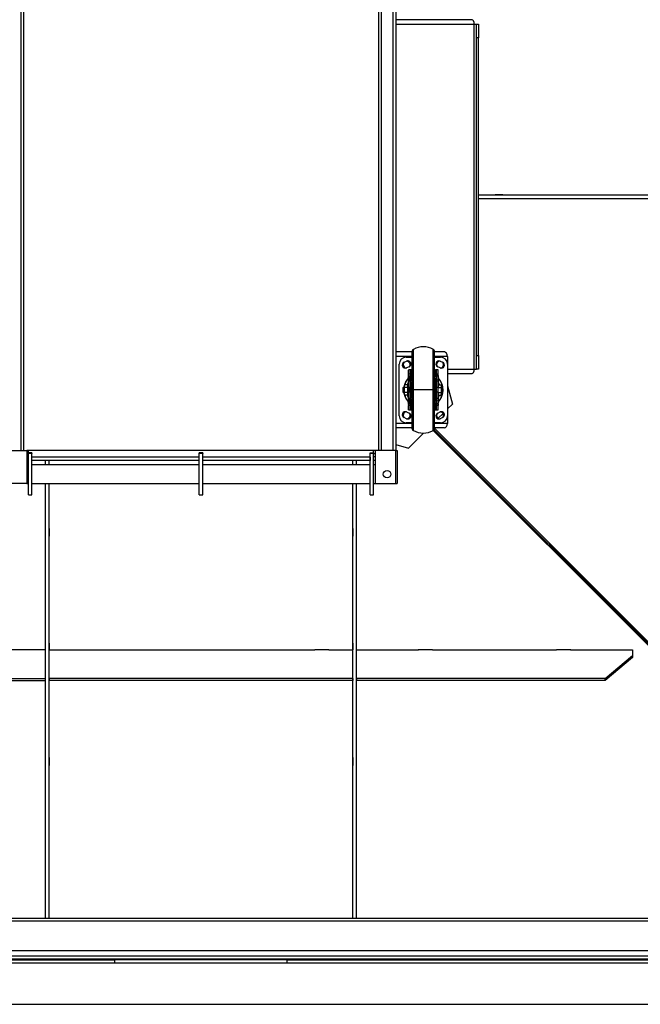
# Model space of a CAD drawing. Units: millimetres. Extents: x -4283 to 7630, y -5446 to 9788.
# Drawn here: x -504 to 394, y 3285 to 4711 of the extents above; entities that cross this region are included whole.
import ezdxf

# ---------------------------------------------------------------- set-up
doc = ezdxf.new("R2010")
doc.units = ezdxf.units.MM

msp = doc.modelspace()

# ---------------------------------------------------------------- linework, layer by layer
at = {"color": 7, "linetype": 'Continuous', "lineweight": 25}
for p, q in [((-502.7, 4811.5), (-502.7, 4087.5)), ((-498.7, 4811.5), (-498.7, 4087.5)), ((15.3, 4811.5), (15.3, 4087.5)), ((19.3, 4811.5), (19.3, 4087.5)), ((36.3, 4811.5), (36.3, 4087.5)), ((40.3, 4811.5), (40.3, 4087.5)), ((150.8, 4711.5), (40.3, 4711.5)), ((40.3, 4705.1), (153.9, 4705.1)), ((153.9, 4205.1), (153.9, 4705.1)), ((153.9, 4705.1), (157.3, 4705.1)), ((157.3, 4705.1), (160.3, 4705.1)), ((157.3, 4685.1), (157.3, 4705.1)), ((160.3, 4705.1), (160.3, 4685.1)), ((160.3, 4685.1), (157.3, 4685.1)), ((157.3, 4225.1), (157.3, 4685.1)), ((160.3, 4225.1), (160.3, 4685.1)), ((160.3, 4457.6), (806.1, 4457.6)), ((160.3, 4452.6), (806.1, 4452.6)), ((184.1, 4457.9), (184.1, 4457.6)), ((195.5, 4457.9), (184.1, 4457.9)), ((184.1, 4452.6), (184.1, 4452.3)), ((184.1, 4452.3), (195.5, 4452.3)), ((193, 4457.9), (193, 4457.6)), ((193, 4452.6), (193, 4452.3)), ((195.5, 4457.6), (195.5, 4457.9)), ((195.5, 4452.3), (195.5, 4452.6)), ((64.3, 4230.1), (40.3, 4230.1)), ((64.3, 4223.7), (40.3, 4223.7)), ((55.3, 4222.6), (64.3, 4222.6)), ((64.3, 4175.1), (64.3, 4231.3)), ((65.9, 4175.1), (65.9, 4233.9)), ((94.7, 4175.1), (94.7, 4233.9)), ((96.3, 4175.1), (96.3, 4231.3)), ((110.7, 4230.1), (96.3, 4230.1)), ((115.3, 4223.7), (96.3, 4223.7)), ((96.3, 4222.6), (105.3, 4222.6)), ((115.3, 4223.7), (115.3, 4212.6)), ((157.3, 4225.1), (160.3, 4225.1)), ((157.3, 4205.1), (157.3, 4225.1)), ((160.3, 4225.1), (160.3, 4205.1)), ((45.3, 4137.6), (45.3, 4212.6)), ((52.5, 4215.2), (56, 4216.7)), ((59.6, 4208.5), (56.1, 4207)), ((104.5, 4207), (101, 4208.5)), ((104.6, 4216.7), (108.1, 4215.2)), ((115.3, 4212.6), (115.3, 4137.6)), ((58.8, 4204), (59.1, 4204.1)), ((58.8, 4197.8), (58.8, 4204)), ((58.8, 4196.1), (58.8, 4197.8)), ((61.3, 4197.8), (58.8, 4197.8)), ((58.8, 4195.4), (58.8, 4195.4)), ((58.8, 4195.4), (58.8, 4195)), ((58.8, 4195.4), (58.8, 4194.3)), ((61.3, 4195), (58.8, 4195)), ((58.8, 4187.7), (58.8, 4195)), ((58.8, 4194.3), (58.8, 4194.1)), ((62.8, 4204.1), (59.1, 4204.1)), ((61.3, 4197.8), (61.3, 4204)), ((61.3, 4201.1), (62.8, 4201.1)), ((61.3, 4197.8), (61.3, 4195)), ((61.3, 4196.5), (62.8, 4196.5)), ((61.3, 4196.1), (62.8, 4196.1)), ((61.3, 4187.7), (61.3, 4195)), ((62.8, 4204.1), (62.8, 4201.1)), ((62.8, 4204.1), (64.3, 4204.1)), ((62.8, 4201.1), (62.8, 4198.6)), ((62.8, 4201.1), (64.3, 4201.1)), ((62.8, 4198.6), (62.8, 4197.6)), ((62.8, 4198.6), (64.3, 4198.6)), ((62.8, 4197.6), (62.8, 4196.5)), ((62.8, 4197.6), (64.3, 4197.6)), ((62.8, 4196.5), (62.8, 4196.1)), ((62.8, 4196.5), (64.3, 4196.5)), ((96.3, 4204.1), (97.8, 4204.1)), ((96.3, 4201.1), (97.8, 4201.1)), ((96.3, 4198.6), (97.8, 4198.6)), ((96.3, 4197.6), (97.8, 4197.6)), ((96.3, 4196.5), (97.8, 4196.5)), ((101.5, 4204.1), (97.8, 4204.1)), ((97.8, 4201.1), (97.8, 4204.1)), ((99.3, 4201.1), (97.8, 4201.1)), ((97.8, 4198.6), (97.8, 4201.1)), ((97.8, 4197.6), (97.8, 4198.6)), ((97.8, 4196.5), (97.8, 4197.6)), ((99.3, 4196.5), (97.8, 4196.5)), ((97.8, 4196.1), (97.8, 4196.5)), ((99.3, 4196.1), (97.8, 4196.1)), ((99.3, 4197.8), (99.3, 4204)), ((101.8, 4197.8), (99.3, 4197.8)), ((99.3, 4197.8), (99.3, 4195)), ((101.8, 4195), (99.3, 4195)), ((99.3, 4187.7), (99.3, 4195)), ((101.8, 4204), (101.5, 4204.1)), ((101.8, 4197.8), (101.8, 4204)), ((101.8, 4196.1), (101.8, 4197.8)), ((101.8, 4195.4), (101.8, 4195.4)), ((101.8, 4195.4), (101.8, 4195)), ((101.8, 4187.7), (101.8, 4195)), ((115.3, 4205.1), (153.9, 4205.1)), ((115.3, 4198.7), (150.8, 4198.7)), ((153.9, 4205.1), (157.3, 4205.1)), ((160.3, 4205.1), (157.3, 4205.1)), ((53.4, 4182.6), (52.8, 4181.6)), ((52.8, 4180.7), (52.8, 4181.6)), ((52.8, 4175.1), (52.8, 4180.7)), ((57.2, 4182.6), (53.4, 4182.6)), ((57.8, 4181.6), (57.2, 4182.6)), ((57.8, 4181.6), (57.8, 4180.7)), ((58.5, 4181.2), (57.8, 4181.2)), ((58.3, 4181.2), (57.8, 4181.2)), ((57.8, 4175.1), (57.8, 4180.7)), ((58.5, 4186.5), (58.5, 4181.2)), ((61.3, 4187.7), (58.8, 4187.7)), ((58.8, 4187.7), (58.8, 4178.5)), ((61.3, 4187.7), (61.3, 4178.5)), ((61.6, 4185.8), (61.6, 4175.1)), ((62.3, 4183.7), (62.3, 4175.1)), ((62.5, 4180.1), (62.3, 4180.1)), ((64.3, 4182.6), (62.5, 4182.6)), ((62.5, 4182.6), (62.5, 4175.1)), ((98, 4182.6), (96.3, 4182.6)), ((98, 4182.6), (98, 4175.1)), ((98.3, 4180.1), (98, 4180.1)), ((98.3, 4183.7), (98.3, 4175.1)), ((99, 4175.1), (99, 4185.8)), ((101.8, 4187.7), (99.3, 4187.7)), ((99.3, 4187.7), (99.3, 4178.5)), ((101.8, 4187.7), (101.8, 4178.5)), ((101.8, 4182.6), (105.7, 4182.6)), ((102.1, 4182.6), (102.1, 4186.5)), ((104.7, 4188.8), (103.8, 4190.1)), ((106.3, 4181.6), (105.7, 4182.6)), ((106.3, 4181.6), (106.3, 4180.7)), ((106.3, 4180.7), (106.3, 4175.1)), ((115.3, 4181), (122.4, 4154.7)), ((51.4, 4179.1), (50.8, 4178.5)), ((50.8, 4175.1), (50.8, 4178.5)), ((50.8, 4175.1), (51.4, 4175.1)), ((50.8, 4171.7), (50.8, 4175.1)), ((50.8, 4171.7), (51.4, 4171.1)), ((52.8, 4179.1), (51.4, 4179.1)), ((51.4, 4175.1), (51.4, 4179.1)), ((51.4, 4171.1), (51.4, 4175.1)), ((52.8, 4175.1), (51.4, 4175.1)), ((51.4, 4171.1), (52.8, 4171.1)), ((52.8, 4169.5), (52.8, 4175.1)), ((52.8, 4168.6), (52.8, 4169.5)), ((52.8, 4168.6), (53.4, 4167.6)), ((57.2, 4178.8), (53.4, 4178.8)), ((57.2, 4171.3), (53.4, 4171.3)), ((57.2, 4167.6), (53.4, 4167.6)), ((57.2, 4167.6), (57.8, 4168.6)), ((57.8, 4169.5), (57.8, 4175.1)), ((57.8, 4169.5), (57.8, 4168.6)), ((57.8, 4169), (58.8, 4169)), ((58.5, 4169), (58.5, 4163.7)), ((61.3, 4178.5), (58.8, 4178.5)), ((58.8, 4178.5), (58.8, 4171.7)), ((61.3, 4171.7), (58.8, 4171.7)), ((58.8, 4171.7), (58.8, 4162.5)), ((61.3, 4171.7), (61.3, 4178.5)), ((61.3, 4175.1), (61.6, 4175.1)), ((61.3, 4171.7), (61.3, 4162.5)), ((62.3, 4175.1), (61.6, 4175.1)), ((61.6, 4175.1), (61.6, 4164.4)), ((62.3, 4175.1), (62.3, 4166.5)), ((62.5, 4175.1), (62.3, 4175.1)), ((62.3, 4170.1), (62.5, 4170.1)), ((62.5, 4167.6), (62.5, 4175.1)), ((64.3, 4175.1), (62.5, 4175.1)), ((62.5, 4167.6), (64.3, 4167.6)), ((64.3, 4118.9), (64.3, 4175.1)), ((64.3, 4175.1), (65.9, 4175.1)), ((94.7, 4175.1), (65.9, 4175.1)), ((65.9, 4116.3), (65.9, 4175.1)), ((94.7, 4175.1), (96.3, 4175.1)), ((94.7, 4116.3), (94.7, 4175.1)), ((96.3, 4118.9), (96.3, 4175.1)), ((98, 4175.1), (96.3, 4175.1)), ((96.3, 4167.6), (98, 4167.6)), ((98, 4167.6), (98, 4175.1)), ((98.3, 4175.1), (98, 4175.1)), ((98, 4170.1), (98.3, 4170.1)), ((99, 4175.1), (98.3, 4175.1)), ((98.3, 4175.1), (98.3, 4166.5)), ((99.3, 4175.1), (99, 4175.1)), ((99, 4164.4), (99, 4175.1)), ((101.8, 4178.5), (99.3, 4178.5)), ((99.3, 4171.7), (99.3, 4178.5)), ((101.8, 4171.7), (99.3, 4171.7)), ((99.3, 4171.7), (99.3, 4162.5)), ((101.8, 4178.8), (105.7, 4178.8)), ((101.8, 4171.7), (101.8, 4178.5)), ((101.8, 4171.7), (101.8, 4162.5)), ((101.8, 4171.3), (105.7, 4171.3)), ((101.8, 4167.6), (105.7, 4167.6)), ((102.1, 4163.7), (102.1, 4167.6)), ((105.7, 4167.6), (106.3, 4168.6)), ((107.2, 4177.8), (106.3, 4179)), ((106.3, 4175.1), (106.3, 4169.5)), ((106.3, 4171.2), (107.2, 4172.4)), ((106.3, 4169.5), (106.3, 4168.6)), ((55.9, 4161.4), (56.8, 4160.1)), ((61.3, 4162.5), (58.8, 4162.5)), ((58.8, 4155.2), (58.8, 4162.5)), ((61.3, 4155.2), (58.8, 4155.2)), ((58.8, 4154.8), (58.8, 4155.2)), ((58.8, 4154.8), (58.8, 4154.8)), ((58.8, 4154.1), (58.8, 4152.4)), ((61.3, 4152.4), (58.8, 4152.4)), ((58.8, 4146.2), (58.8, 4152.4)), ((61.3, 4155.2), (61.3, 4162.5)), ((61.3, 4155.2), (61.3, 4152.4)), ((61.3, 4154.1), (62.8, 4154.1)), ((61.3, 4153.7), (62.8, 4153.7)), ((61.3, 4146.2), (61.3, 4152.4)), ((62.8, 4154.1), (62.8, 4153.7)), ((62.8, 4153.7), (62.8, 4152.6)), ((62.8, 4153.7), (64.3, 4153.7)), ((62.8, 4152.6), (62.8, 4151.6)), ((62.8, 4152.6), (64.3, 4152.6)), ((62.8, 4151.6), (62.8, 4149.1)), ((62.8, 4151.6), (64.3, 4151.6)), ((96.3, 4153.7), (97.8, 4153.7)), ((96.3, 4152.6), (97.8, 4152.6)), ((96.3, 4151.6), (97.8, 4151.6)), ((99.3, 4154.1), (97.8, 4154.1)), ((97.8, 4153.7), (97.8, 4154.1)), ((97.8, 4152.6), (97.8, 4153.7)), ((99.3, 4153.7), (97.8, 4153.7)), ((97.8, 4151.6), (97.8, 4152.6)), ((97.8, 4149.1), (97.8, 4151.6)), ((101.8, 4162.5), (99.3, 4162.5)), ((99.3, 4155.2), (99.3, 4162.5)), ((101.8, 4155.2), (99.3, 4155.2)), ((99.3, 4155.2), (99.3, 4152.4)), ((101.8, 4152.4), (99.3, 4152.4)), ((99.3, 4146.2), (99.3, 4152.4)), ((101.8, 4155.2), (101.8, 4162.5)), ((101.8, 4155.9), (101.8, 4156.1)), ((101.8, 4154.8), (101.8, 4155.9)), ((101.8, 4154.8), (101.8, 4155.2)), ((101.8, 4154.8), (101.8, 4154.8)), ((101.8, 4154.1), (101.8, 4152.4)), ((101.8, 4146.2), (101.8, 4152.4)), ((115.3, 4147.6), (122.4, 4154.7)), ((56.1, 4143.2), (59.6, 4141.7)), ((58.8, 4146.2), (59.1, 4146.1)), ((59.1, 4146.1), (62.8, 4146.1)), ((61.3, 4149.1), (62.8, 4149.1)), ((62.8, 4149.1), (62.8, 4146.1)), ((62.8, 4149.1), (64.3, 4149.1)), ((62.8, 4146.1), (64.3, 4146.1)), ((96.3, 4149.1), (97.8, 4149.1)), ((96.3, 4146.1), (97.8, 4146.1)), ((97.8, 4146.1), (97.8, 4149.1)), ((99.3, 4149.1), (97.8, 4149.1)), ((97.8, 4146.1), (101.5, 4146.1)), ((101, 4141.7), (104.5, 4143.2)), ((101.8, 4146.2), (101.5, 4146.1)), ((101.8, 4134.1), (108.8, 4141)), ((115.3, 4137.6), (115.3, 4126.5)), ((64.3, 4126.5), (40.3, 4126.5)), ((56, 4133.5), (52.5, 4135)), ((64.3, 4127.6), (55.3, 4127.6)), ((105.3, 4127.6), (96.3, 4127.6)), ((115.3, 4126.5), (96.3, 4126.5)), ((108.1, 4135), (104.6, 4133.5)), ((64.3, 4120.1), (40.3, 4120.1)), ((58.7, 4091), (80.3, 4112.6)), ((742, 3468.8), (94.6, 4116.2)), ((805.8, 3407.6), (95.9, 4117.5)), ((110.7, 4120.1), (96.3, 4120.1)), ((744.5, 3471.3), (96.3, 4119.6)), ((40.3, 4096), (58.7, 4091)), ((-523.7, 4087.5), (-493.7, 4087.5)), ((-493.7, 4087.5), (-493.7, 4039.5)), ((10.3, 4087.5), (-493.7, 4087.5)), ((-491.7, 4083.1), (-493.7, 4083.1)), ((-491.7, 4084.1), (-491.7, 4087.5)), ((-491.7, 4084.1), (-491.7, 4083.1)), ((-486.5, 4084.1), (-491.7, 4084.1)), ((-486.7, 4083.1), (-491.7, 4083.1)), ((-491.7, 4023.1), (-491.7, 4083.1)), ((-486.7, 4084.1), (-486.7, 4083.1)), ((-486.7, 4023.1), (-486.7, 4083.1)), ((-486.5, 4077.5), (-486.5, 4084.1)), ((-239, 4084.1), (-244.4, 4084.1)), ((-244.4, 4077.5), (-244.4, 4084.1)), ((-244.2, 4084.1), (-244.2, 4083.1)), ((-239.2, 4083.1), (-244.2, 4083.1)), ((-244.2, 4023.1), (-244.2, 4083.1)), ((-239.2, 4084.1), (-239.2, 4083.1)), ((-239.2, 4023.1), (-239.2, 4083.1)), ((-239, 4077.5), (-239, 4084.1)), ((3.1, 4084.1), (8.3, 4084.1)), ((3.1, 4077.5), (3.1, 4084.1)), ((3.3, 4084.1), (3.3, 4083.1)), ((8.3, 4083.1), (3.3, 4083.1)), ((3.3, 4023.1), (3.3, 4083.1)), ((8.3, 4084.1), (8.3, 4087.5)), ((8.3, 4084.1), (8.3, 4083.1)), ((8.3, 4023.1), (8.3, 4083.1)), ((8.3, 4083.1), (10.3, 4083.1)), ((10.3, 4087.5), (10.3, 4039.5)), ((40.3, 4087.5), (10.3, 4087.5)), ((40.3, 4039.5), (40.3, 4087.5)), ((40.3, 4087.5), (42.3, 4087.5)), ((42.3, 4087.5), (42.3, 4039.5)), ((-493.7, 4078.1), (-491.7, 4078.1)), ((-493.7, 4073.1), (-491.7, 4073.1)), ((-491.7, 4066.5), (-493.7, 4066.5)), ((-244.2, 4066.5), (-486.7, 4066.5)), ((-244.4, 4077.5), (-486.5, 4077.5)), ((-486.5, 4073.1), (-486.5, 4077.5)), ((-244.4, 4073.1), (-486.5, 4073.1)), ((-466.7, 4066.5), (-466.7, 4073.1)), ((-461.7, 4066.5), (-461.7, 4073.1)), ((-244.4, 4073.1), (-244.4, 4077.5)), ((3.3, 4066.5), (-239.2, 4066.5)), ((3.1, 4077.5), (-239, 4077.5)), ((-239, 4073.1), (-239, 4077.5)), ((3.1, 4073.1), (-239, 4073.1)), ((-21.7, 4066.5), (-21.7, 4073.1)), ((-16.7, 4066.5), (-16.7, 4073.1)), ((3.1, 4077.5), (3.1, 4073.1)), ((10.3, 4078.1), (8.3, 4078.1)), ((10.3, 4073.1), (8.3, 4073.1)), ((10.3, 4066.5), (8.3, 4066.5)), ((-493.7, 4039.5), (-523.7, 4039.5)), ((-493.7, 4039.6), (-491.7, 4039.6)), ((-486.7, 4039.6), (-244.2, 4039.6)), ((-466.7, 3410.1), (-466.7, 4039.6)), ((-461.7, 3410.1), (-461.7, 4039.6)), ((-239.2, 4039.6), (3.3, 4039.6)), ((-21.7, 3410.1), (-21.7, 4039.6)), ((-16.7, 3410.1), (-16.7, 4039.6)), ((8.3, 4039.6), (10.3, 4039.6)), ((10.3, 4039.5), (40.3, 4039.5)), ((40.3, 4039.5), (42.3, 4039.5)), ((-491.7, 4023.1), (-486.7, 4023.1)), ((-244.2, 4023.1), (-239.2, 4023.1)), ((3.3, 4023.1), (8.3, 4023.1)), ((-467, 3974.5), (-466.7, 3974.5)), ((-467, 3963.1), (-467, 3974.5)), ((-466.7, 3965.6), (-467, 3965.6)), ((-461.7, 3974.5), (-461.4, 3974.5)), ((-461.4, 3965.6), (-461.7, 3965.6)), ((-461.4, 3974.5), (-461.4, 3963.1)), ((-21.7, 3974.5), (-22, 3974.5)), ((-22, 3974.5), (-22, 3963.1)), ((-22, 3965.6), (-21.7, 3965.6)), ((-16.4, 3974.5), (-16.7, 3974.5)), ((-16.7, 3965.6), (-16.4, 3965.6)), ((-16.4, 3963.1), (-16.4, 3974.5)), ((-466.7, 3963.1), (-467, 3963.1)), ((-461.4, 3963.1), (-461.7, 3963.1)), ((-22, 3963.1), (-21.7, 3963.1)), ((-16.7, 3963.1), (-16.4, 3963.1)), ((-466.7, 3798.6), (-556.7, 3798.6)), ((-467, 3798.6), (-467, 3808.4)), ((-467, 3808.4), (-466.7, 3808.4)), ((-466.7, 3799.5), (-467, 3799.5)), ((-461.7, 3808.4), (-461.4, 3808.4)), ((-461.4, 3799.5), (-461.7, 3799.5)), ((-461.7, 3798.6), (-426.7, 3798.6)), ((-461.4, 3808.4), (-461.4, 3798.6)), ((-427, 3798.7), (-406.4, 3798.7)), ((-427, 3798.6), (-427, 3798.7)), ((-426.7, 3798.6), (-426.7, 3798.7)), ((-406.7, 3798.7), (-406.7, 3798.6)), ((-406.7, 3798.6), (-76.7, 3798.6)), ((-406.4, 3798.7), (-406.4, 3798.6)), ((-56.4, 3798.7), (-77, 3798.7)), ((-77, 3798.7), (-77, 3798.6)), ((-76.7, 3798.6), (-76.7, 3798.7)), ((-56.7, 3798.7), (-56.7, 3798.6)), ((-56.7, 3798.6), (-21.7, 3798.6)), ((-56.4, 3798.6), (-56.4, 3798.7)), ((-21.7, 3808.4), (-22, 3808.4)), ((-22, 3808.4), (-22, 3798.6)), ((-22, 3799.5), (-21.7, 3799.5)), ((-16.4, 3808.4), (-16.7, 3808.4)), ((-16.7, 3799.5), (-16.4, 3799.5)), ((-16.7, 3798.6), (73.3, 3798.6)), ((-16.4, 3798.6), (-16.4, 3808.4)), ((93.6, 3798.7), (73, 3798.7)), ((73, 3798.7), (73, 3798.6)), ((73.3, 3798.6), (73.3, 3798.7)), ((93.3, 3798.7), (93.3, 3798.6)), ((93.3, 3798.6), (273.3, 3798.6)), ((93.6, 3798.6), (93.6, 3798.7)), ((293.6, 3798.7), (273, 3798.7)), ((273, 3798.7), (273, 3798.6)), ((273.3, 3798.6), (273.3, 3798.7)), ((293.3, 3798.7), (293.3, 3798.6)), ((293.3, 3798.6), (383.3, 3798.6)), ((293.6, 3798.6), (293.6, 3798.7)), ((383.3, 3798.6), (383.3, 3790.3)), ((343.3, 3756.9), (383.3, 3790.3)), ((383.3, 3787.5), (343.3, 3754.2)), ((383.3, 3790.3), (383.3, 3787.5)), ((-826.7, 3756.9), (-466.7, 3756.9)), ((-826.7, 3754.2), (-466.7, 3754.2)), ((-466.7, 3754.2), (-466.7, 3756.9)), ((-21.7, 3756.9), (-461.7, 3756.9)), ((-461.7, 3756.9), (-461.7, 3754.2)), ((-21.7, 3754.2), (-461.7, 3754.2)), ((-21.7, 3756.9), (-21.7, 3754.2)), ((343.3, 3756.9), (-16.7, 3756.9)), ((-16.7, 3756.9), (-16.7, 3754.2)), ((343.3, 3754.2), (-16.7, 3754.2)), ((343.3, 3754.2), (343.3, 3756.9)), ((-467, 3631), (-467, 3642.4)), ((-467, 3642.4), (-466.7, 3642.4)), ((-461.7, 3642.4), (-461.4, 3642.4)), ((-461.4, 3642.4), (-461.4, 3631)), ((-21.7, 3642.4), (-22, 3642.4)), ((-22, 3642.4), (-22, 3631)), ((-16.4, 3642.4), (-16.7, 3642.4)), ((-16.4, 3631), (-16.4, 3642.4)), ((-466.7, 3633.5), (-467, 3633.5)), ((-466.7, 3631), (-467, 3631)), ((-461.4, 3633.5), (-461.7, 3633.5)), ((-461.4, 3631), (-461.7, 3631)), ((-22, 3633.5), (-21.7, 3633.5)), ((-22, 3631), (-21.7, 3631)), ((-16.7, 3633.5), (-16.4, 3633.5)), ((-16.7, 3631), (-16.4, 3631)), ((-1135.3, 3410.1), (611.4, 3410.1)), ((-1132.5, 3406.1), (614.2, 3406.1)), ((-1132.5, 3363.1), (614.2, 3363.1)), ((-1096.9, 3355.1), (649.8, 3355.1)), ((-1094.1, 3351.1), (652.6, 3351.1)), ((-1012.9, 3350.1), (-307.7, 3350.1)), ((-366.7, 3349.1), (-1011.7, 3349.1)), ((-1011.7, 3345.1), (-366.7, 3345.1)), ((-366.7, 3350.1), (-366.7, 3345.1)), ((-366.7, 3345.1), (-175.7, 3345.1)), ((-307.7, 3350.1), (-116.7, 3350.1)), ((-175.7, 3345.1), (529.4, 3345.1)), ((-116.7, 3345.1), (-116.7, 3350.1)), ((-116.7, 3350.1), (528.3, 3350.1)), ((528.3, 3349.1), (-116.7, 3349.1)), ((-1136, 3285.1), (610.7, 3285.1))]:
    msp.add_line(p, q, dxfattribs=at)
at = {"color": 7, "linetype": 'Continuous', "lineweight": 25, "flags": 128}
for points in [[(63.9, 4187.6), (64.1, 4188.8), (64.3, 4189.3)], [(64.3, 4185.9), (64.1, 4186.4), (63.9, 4187.6)], [(96.7, 4187.6), (96.5, 4188.8), (96.3, 4189.3)], [(96.3, 4185.9), (96.5, 4186.4), (96.7, 4187.6)], [(64.3, 4164.3), (64.1, 4163.8), (63.9, 4162.6)], [(63.9, 4162.6), (64.1, 4161.4), (64.3, 4160.9)], [(96.3, 4164.3), (96.5, 4163.8), (96.7, 4162.6)], [(96.7, 4162.6), (96.5, 4161.4), (96.3, 4160.9)]]:
    msp.add_lwpolyline(points, dxfattribs=at)
at = {"color": 7, "linetype": 'Continuous', "lineweight": 25}
msp.add_circle((27.8, 4053.1), 5.5, dxfattribs=at)
for centre, radius, start, end in [((80.3, 4207.6), 30, 61.2178, 118.7822), ((55.3, 4212.6), 10, 90, 180), ((67.3, 4231.3), 3, 118.7822, 180), ((93.3, 4231.3), 3, 0, 61.2178), ((105.3, 4212.6), 10, 0, 90), ((54.3, 4211.1), 4.5, 113.1986, 293.1986), ((56, 4211.8), 5, 139.2946, 180), ((56, 4211.8), 5, 180, 267.1026), ((57.8, 4212.6), 4.5, 293.1986, 113.1986), ((56, 4211.8), 5, 319.2946, 87.1026), ((102.8, 4212.6), 4.5, 66.8014, 246.8014), ((104.5, 4211.8), 5, 92.8974, 180), ((104.5, 4211.8), 5, 180, 220.7054), ((106.3, 4211.1), 4.5, 246.8014, 66.8014), ((104.5, 4211.8), 5, 272.8974, 40.7054), ((62.6, 4197.3), 1.34, 81.9505, 168.5782), ((62.6, 4196.3), 1.34, 81.9505, 168.5782), ((48.8, 4196.1), 14, 333.2345, 0), ((98, 4197.3), 1.34, 11.4218, 98.0495), ((98, 4196.3), 1.34, 11.4218, 98.0495), ((111.8, 4196.1), 14, 180, 206.7655), ((81.8, 4195), 20, 357.9076, 1.1557), ((70.9, 4179.6), 17.6, 143.2306, 170.0858), ((73.7, 4190.1), 15.6, 169.953, 193.414), ((62.8, 4186.7), 1.5, 180, 216.8699), ((58.8, 4183.7), 3.5, 0, 36.8699), ((67.8, 4187.6), 5.5, 129.5212, 230.4788), ((92.8, 4187.6), 5.5, 309.5212, 50.4788), ((101.8, 4183.7), 3.5, 143.1301, 180), ((97.8, 4186.7), 1.5, 323.1301, 0), ((86.9, 4190.1), 15.6, 346.586, 10.0472), ((89.4, 4179.4), 17.9, 354.7152, 31.4633), ((70.9, 4170.6), 17.6, 189.926, 211.6107), ((58.8, 4166.5), 3.5, 323.1301, 0), ((67.8, 4162.6), 5.5, 129.5212, 230.4788), ((92.8, 4162.6), 5.5, 309.5212, 50.4788), ((101.8, 4166.5), 3.5, 180, 216.8699), ((89.5, 4170.7), 17.9, 323.4121, 5.3191), ((73.7, 4160), 15.6, 166.586, 190.0472), ((78.8, 4155.2), 20, 177.9076, 181.1557), ((62.8, 4163.5), 1.5, 143.1301, 180), ((48.8, 4154.1), 14, 0, 26.7655), ((62.6, 4153.9), 1.34, 191.4218, 278.0495), ((62.6, 4152.9), 1.34, 191.4218, 278.0495), ((111.8, 4154.1), 14, 153.2345, 180), ((98, 4153.9), 1.34, 261.9505, 348.5782), ((98, 4152.9), 1.34, 261.9505, 348.5782), ((97.8, 4163.5), 1.5, 0, 36.8699), ((86.9, 4160), 15.6, 349.953, 13.414), ((55.3, 4137.6), 10, 180, 270), ((54.3, 4139.1), 4.5, 66.8014, 246.8014), ((56, 4138.3), 5, 92.8974, 180), ((56, 4138.3), 5, 180, 220.7054), ((57.8, 4137.6), 4.5, 246.8014, 66.8014), ((56, 4138.3), 5, 272.8974, 40.7054), ((102.8, 4137.6), 4.5, 113.1986, 293.1986), ((104.5, 4138.3), 5, 139.2946, 180), ((104.5, 4138.3), 5, 180, 267.1026), ((106.3, 4139.1), 4.5, 293.1986, 113.1986), ((104.5, 4138.3), 5, 319.2946, 87.1026), ((105.3, 4137.6), 10, 270, 0), ((67.3, 4118.9), 3, 180, 241.2178), ((80.3, 4142.6), 30, 241.2178, 298.7822), ((93.3, 4118.9), 3, 298.7822, 0)]:
    msp.add_arc(centre, radius, start, end, dxfattribs=at)
for centre, ratio, start_param, end_param in [((150.8, 4705.1), 0.485908, 4.712389, 6.283185), ((110.7, 4223.7), 0.724432, 4.712389, 6.283185), ((150.8, 4205.1), 0.485908, 3.141593, 4.712389), ((110.7, 4126.5), 0.724432, 3.141593, 4.712389)]:
    msp.add_ellipse(centre, major_axis=(0, 6.4), ratio=ratio, start_param=start_param, end_param=end_param, dxfattribs=at)
for points, knots in [([(58.5, 4193.7), (58.4, 4193.5), (58.3, 4192.9), (58, 4192.2), (57.6, 4191.4), (57.2, 4190.7), (56.9, 4190.3), (56.8, 4190.1)], [0, 0, 0, 0, 0.178544, 0.362238, 0.559771, 0.774333, 1, 1, 1, 1]), ([(58.7, 4194.7), (58.7, 4194.5), (58.6, 4194.1), (58.4, 4193.4), (58.3, 4192.9)], [0, 0, 0, 0, 0.303237, 1, 1, 1, 1]), ([(58.8, 4194.1), (58.8, 4193.9), (58.8, 4193.5), (58.8, 4192.4), (58.7, 4190.9), (58.7, 4188.9), (58.6, 4187.3), (58.5, 4186.5)], [0, 0, 0, 0, 0.18829, 0.376601, 0.578296, 0.787082, 1, 1, 1, 1]), ([(58.8, 4195.7), (58.8, 4195.7), (58.8, 4195.7), (58.8, 4195.5), (58.8, 4195.2), (58.7, 4194.8), (58.7, 4194.7)], [0, 0, 0, 0, 0.225917, 0.451863, 0.705402, 1, 1, 1, 1]), ([(58.8, 4195.7), (58.8, 4195.8), (58.8, 4195.9), (58.8, 4196), (58.8, 4196.1)], [0, 0, 0, 0, 0.557267, 1, 1, 1, 1]), ([(58.8, 4195.4), (58.8, 4195.5), (58.8, 4195.6), (58.8, 4195.7), (58.8, 4195.7)], [0, 0, 0, 0, 0.559464, 1, 1, 1, 1]), ([(61.3, 4204), (61.3, 4204), (61.3, 4204), (61.4, 4204), (61.7, 4204.1), (62.1, 4204.1), (62.5, 4204.1), (62.7, 4204.1), (62.8, 4204.1)], [0, 0, 0, 0, 0.135067, 0.270521, 0.500189, 0.729715, 0.864975, 1, 1, 1, 1]), ([(99.3, 4204), (99.3, 4204), (99.3, 4204), (99.1, 4204), (98.9, 4204.1), (98.6, 4204.1), (98.3, 4204.1), (98, 4204.1), (97.8, 4204.1)], [0, 0, 0, 0, 0.155216, 0.290484, 0.500357, 0.630755, 0.757668, 1, 1, 1, 1]), ([(101.8, 4196.1), (101.8, 4196), (101.8, 4195.9), (101.8, 4195.8), (101.8, 4195.7)], [0, 0, 0, 0, 0.562108, 1, 1, 1, 1]), ([(101.8, 4195.7), (101.8, 4195.7), (101.8, 4195.6), (101.8, 4195.5), (101.8, 4195.4)], [0, 0, 0, 0, 0.560249, 1, 1, 1, 1]), ([(102.1, 4193.7), (102, 4194.1), (101.9, 4194.6), (101.8, 4195.2), (101.8, 4195.5), (101.8, 4195.6), (101.8, 4195.6)], [0, 0, 0, 0, 0.345355, 0.630688, 0.869644, 1, 1, 1, 1]), ([(102.1, 4186.5), (102, 4187.5), (101.9, 4189.3), (101.8, 4191.4), (101.8, 4192.9), (101.8, 4193.9), (101.8, 4194), (101.8, 4194)], [0, 0, 0, 0, 0.24133, 0.466501, 0.680723, 0.924687, 1, 1, 1, 1]), ([(102.3, 4192.9), (102.1, 4193.4), (102, 4194.1), (101.9, 4194.5), (101.9, 4194.7)], [0, 0, 0, 0, 0.6965876, 1, 1, 1, 1]), ([(102.7, 4192), (102.6, 4192.1), (102.5, 4192.4), (102.3, 4192.9), (102.1, 4193.5), (102.1, 4193.7)], [0, 0, 0, 0, 0.107525, 0.559514, 1, 1, 1, 1]), ([(56.8, 4190.1), (56.6, 4189.8), (56.1, 4189.2), (55.5, 4188.2), (54.9, 4187.2), (54.4, 4186.3), (54, 4185.4), (53.6, 4184.4), (53.3, 4183.6), (53, 4182.7), (52.8, 4182), (52.6, 4181.3), (52.4, 4180.4), (52.2, 4179.7), (52.1, 4179.1), (52.1, 4179.1)], [0, 0, 0, 0, 0.093699, 0.203487, 0.290287, 0.391601, 0.471597, 0.550169, 0.635396, 0.706101, 0.769863, 0.822425, 0.875556, 0.990308, 1, 1, 1, 1]), ([(52.8, 4180.7), (52.8, 4181.1), (52.9, 4181.7), (53.2, 4182.3), (53.4, 4182.6)], [0, 0, 0, 0, 0.547958, 1, 1, 1, 1]), ([(53.4, 4178.8), (53.2, 4179.2), (52.9, 4179.8), (52.8, 4180.5), (52.8, 4180.7)], [0, 0, 0, 0, 0.57178, 1, 1, 1, 1]), ([(58.5, 4186.5), (58.3, 4186), (58, 4185.1), (57.4, 4183.8), (56.9, 4183), (56.7, 4182.6)], [0, 0, 0, 0, 0.341934, 0.697413, 1, 1, 1, 1]), ([(57.8, 4180.7), (57.8, 4181.1), (57.7, 4181.7), (57.4, 4182.3), (57.2, 4182.6)], [0, 0, 0, 0, 0.547958, 1, 1, 1, 1]), ([(57.2, 4178.8), (57.4, 4179.2), (57.7, 4179.8), (57.8, 4180.5), (57.8, 4180.7)], [0, 0, 0, 0, 0.57178, 1, 1, 1, 1]), ([(59.1, 4181.2), (59, 4181.2), (58.6, 4181.2), (58.1, 4181.2), (57.8, 4181.1)], [0, 0, 0, 0, 0.230852, 1, 1, 1, 1]), ([(103.9, 4182.6), (103.7, 4182.8), (103.3, 4183.5), (102.7, 4184.8), (102.3, 4186), (102.1, 4186.5)], [0, 0, 0, 0, 0.176276, 0.601852, 1, 1, 1, 1]), ([(103.8, 4190.1), (103.6, 4190.3), (103.4, 4190.7), (103, 4191.2), (102.9, 4191.5), (102.9, 4191.5)], [0, 0, 0, 0, 0.4918714, 0.9428933, 1, 1, 1, 1]), ([(103.8, 4160.1), (104.1, 4160.6), (104.8, 4161.5), (105.6, 4162.9), (106.4, 4164.3), (107, 4165.8), (107.5, 4167.1), (107.9, 4168.4), (108.2, 4169.7), (108.5, 4171), (108.7, 4172.4), (108.8, 4173.8), (108.8, 4175.3), (108.7, 4177), (108.5, 4179), (108.2, 4180.5), (107.9, 4181.8), (107.6, 4182.6), (107.4, 4183.3), (107.2, 4183.8), (107.2, 4183.9)], [0, 0, 0, 0, 0.074931, 0.142996, 0.211485, 0.270848, 0.336536, 0.388953, 0.431172, 0.486781, 0.542731, 0.596398, 0.65005, 0.721648, 0.792869, 0.877278, 0.908977, 0.943551, 0.983655, 1, 1, 1, 1]), ([(107.1, 4183.9), (107, 4184.3), (106.6, 4185.6), (105.9, 4186.7), (105.4, 4187.4)], [0, 0, 0, 0, 0.358907, 1, 1, 1, 1]), ([(105.7, 4182.6), (105.9, 4182.2), (106.2, 4181.6), (106.3, 4181), (106.3, 4180.7)], [0, 0, 0, 0, 0.571206, 1, 1, 1, 1]), ([(106.3, 4180.7), (106.3, 4180.4), (106.2, 4179.7), (105.9, 4179.1), (105.7, 4178.8)], [0, 0, 0, 0, 0.546878, 1, 1, 1, 1]), ([(52.1, 4171.1), (52.2, 4170.5), (52.4, 4169.6), (52.7, 4168.4), (53, 4167.6), (53.2, 4166.8), (53.4, 4166.4), (53.4, 4166.3)], [0, 0, 0, 0, 0.378051, 0.539102, 0.714606, 0.918064, 1, 1, 1, 1]), ([(52.8, 4175.1), (52.8, 4175.8), (52.9, 4177.1), (53.2, 4178.3), (53.4, 4178.8)], [0, 0, 0, 0, 0.547958, 1, 1, 1, 1]), ([(53.4, 4171.3), (53.2, 4172), (52.9, 4173.3), (52.8, 4174.5), (52.8, 4175.1)], [0, 0, 0, 0, 0.5717799, 1, 1, 1, 1]), ([(52.8, 4169.5), (52.8, 4169.8), (52.9, 4170.4), (53.2, 4171.1), (53.4, 4171.3)], [0, 0, 0, 0, 0.547958, 1, 1, 1, 1]), ([(53.4, 4167.6), (53.2, 4167.9), (52.9, 4168.6), (52.8, 4169.2), (52.8, 4169.5)], [0, 0, 0, 0, 0.5717799, 1, 1, 1, 1]), ([(53.5, 4166.3), (53.6, 4165.8), (54, 4164.5), (54.7, 4163.4), (55.2, 4162.7)], [0, 0, 0, 0, 0.358963, 1, 1, 1, 1]), ([(56.7, 4167.6), (56.9, 4167.4), (57.3, 4166.6), (57.9, 4165.4), (58.3, 4164.2), (58.5, 4163.7)], [0, 0, 0, 0, 0.176296, 0.601864, 1, 1, 1, 1]), ([(57.8, 4175.1), (57.8, 4175.8), (57.7, 4177.1), (57.4, 4178.3), (57.2, 4178.8)], [0, 0, 0, 0, 0.547958, 1, 1, 1, 1]), ([(57.2, 4171.3), (57.4, 4172), (57.7, 4173.3), (57.8, 4174.5), (57.8, 4175.1)], [0, 0, 0, 0, 0.57178, 1, 1, 1, 1]), ([(57.8, 4169.5), (57.8, 4169.8), (57.7, 4170.4), (57.4, 4171.1), (57.2, 4171.3)], [0, 0, 0, 0, 0.547958, 1, 1, 1, 1]), ([(57.2, 4167.6), (57.4, 4167.9), (57.7, 4168.6), (57.8, 4169.2), (57.8, 4169.5)], [0, 0, 0, 0, 0.57178, 1, 1, 1, 1]), ([(102.1, 4163.7), (102.2, 4164.1), (102.6, 4165.1), (103.2, 4166.4), (103.7, 4167.2), (103.9, 4167.6)], [0, 0, 0, 0, 0.341929, 0.697403, 1, 1, 1, 1]), ([(105.7, 4178.8), (105.9, 4178.1), (106.2, 4176.9), (106.3, 4175.6), (106.3, 4175.1)], [0, 0, 0, 0, 0.571172, 1, 1, 1, 1]), ([(106.3, 4175.1), (106.3, 4174.4), (106.2, 4173.1), (105.9, 4171.9), (105.7, 4171.3)], [0, 0, 0, 0, 0.546935, 1, 1, 1, 1]), ([(105.7, 4171.3), (105.9, 4171), (106.2, 4170.4), (106.3, 4169.7), (106.3, 4169.5)], [0, 0, 0, 0, 0.571206, 1, 1, 1, 1]), ([(106.3, 4169.5), (106.3, 4169.1), (106.2, 4168.5), (105.9, 4167.9), (105.7, 4167.6)], [0, 0, 0, 0, 0.546878, 1, 1, 1, 1]), ([(107.2, 4172.4), (107.4, 4172.6), (107.6, 4172.8), (107.9, 4173.4), (108.1, 4173.9), (108.2, 4174.3), (108.2, 4174.6), (108.2, 4174.9), (108.2, 4175.3), (108.2, 4175.6), (108.1, 4176), (108, 4176.5), (107.8, 4177), (107.5, 4177.5), (107.3, 4177.7), (107.2, 4177.8)], [0, 0, 0, 0, 0.166599, 0.287156, 0.37362, 0.421309, 0.457576, 0.486263, 0.515656, 0.548744, 0.593258, 0.653006, 0.765791, 0.88477, 1, 1, 1, 1]), ([(56.8, 4160.1), (56.9, 4159.9), (57.2, 4159.5), (57.5, 4159), (57.7, 4158.7), (57.7, 4158.6)], [0, 0, 0, 0, 0.4913395, 0.9418737, 1, 1, 1, 1]), ([(57.9, 4158.2), (57.9, 4158.1), (58.1, 4157.8), (58.3, 4157.3), (58.4, 4156.7), (58.5, 4156.4)], [0, 0, 0, 0, 0.105152, 0.558344, 1, 1, 1, 1]), ([(58.3, 4157.3), (58.4, 4156.8), (58.6, 4156.1), (58.7, 4155.7), (58.7, 4155.5)], [0, 0, 0, 0, 0.696585, 1, 1, 1, 1]), ([(58.5, 4163.7), (58.6, 4162.7), (58.7, 4160.9), (58.7, 4158.8), (58.8, 4157.2), (58.8, 4156.3), (58.8, 4156.2), (58.8, 4156.2)], [0, 0, 0, 0, 0.241329, 0.466498, 0.680718, 0.924679, 1, 1, 1, 1]), ([(58.5, 4156.4), (58.6, 4156.1), (58.7, 4155.5), (58.8, 4155), (58.8, 4154.7), (58.8, 4154.6), (58.8, 4154.6)], [0, 0, 0, 0, 0.345362, 0.630695, 0.869649, 1, 1, 1, 1]), ([(58.8, 4154.5), (58.8, 4154.5), (58.8, 4154.6), (58.8, 4154.7), (58.8, 4154.8)], [0, 0, 0, 0, 0.560247, 1, 1, 1, 1]), ([(58.8, 4154.1), (58.8, 4154.2), (58.8, 4154.3), (58.8, 4154.4), (58.8, 4154.5)], [0, 0, 0, 0, 0.562109, 1, 1, 1, 1]), ([(101.8, 4156.1), (101.8, 4156.3), (101.8, 4156.7), (101.8, 4157.8), (101.9, 4159.3), (101.9, 4161.2), (102, 4162.9), (102.1, 4163.7)], [0, 0, 0, 0, 0.18829, 0.376602, 0.578298, 0.787083, 1, 1, 1, 1]), ([(101.8, 4154.7), (101.8, 4154.8), (101.8, 4155), (101.9, 4155.3), (101.9, 4155.5)], [0, 0, 0, 0, 0.462546, 1, 1, 1, 1]), ([(101.8, 4154.8), (101.8, 4154.7), (101.8, 4154.6), (101.8, 4154.5), (101.8, 4154.5)], [0, 0, 0, 0, 0.559464, 1, 1, 1, 1]), ([(101.8, 4154.5), (101.8, 4154.5), (101.8, 4154.5), (101.8, 4154.6), (101.8, 4154.6)], [0, 0, 0, 0, 0.718567, 1, 1, 1, 1]), ([(101.8, 4154.5), (101.8, 4154.4), (101.8, 4154.3), (101.8, 4154.1), (101.8, 4154.1)], [0, 0, 0, 0, 0.557267, 1, 1, 1, 1]), ([(101.9, 4155.5), (101.9, 4155.7), (102, 4156.1), (102.1, 4156.8), (102.3, 4157.3)], [0, 0, 0, 0, 0.303236, 1, 1, 1, 1]), ([(102.1, 4156.4), (102.1, 4156.7), (102.3, 4157.3), (102.6, 4158), (102.9, 4158.8), (103.4, 4159.5), (103.6, 4159.9), (103.8, 4160.1)], [0, 0, 0, 0, 0.178543, 0.362237, 0.559771, 0.774333, 1, 1, 1, 1]), ([(61.3, 4146.2), (61.3, 4146.2), (61.3, 4146.2), (61.5, 4146.2), (61.7, 4146.1), (62, 4146.1), (62.3, 4146.1), (62.6, 4146.1), (62.8, 4146.1)], [0, 0, 0, 0, 0.155216, 0.290484, 0.500357, 0.630755, 0.757668, 1, 1, 1, 1]), ([(99.3, 4146.2), (99.3, 4146.2), (99.3, 4146.2), (99.1, 4146.2), (98.9, 4146.1), (98.5, 4146.1), (98.1, 4146.1), (97.9, 4146.1), (97.8, 4146.1)], [0, 0, 0, 0, 0.135067, 0.270521, 0.500189, 0.729715, 0.864975, 1, 1, 1, 1])]:
    msp.add_open_spline(points, degree=3, knots=knots, dxfattribs=at)

doc.saveas('drawing.dxf')
